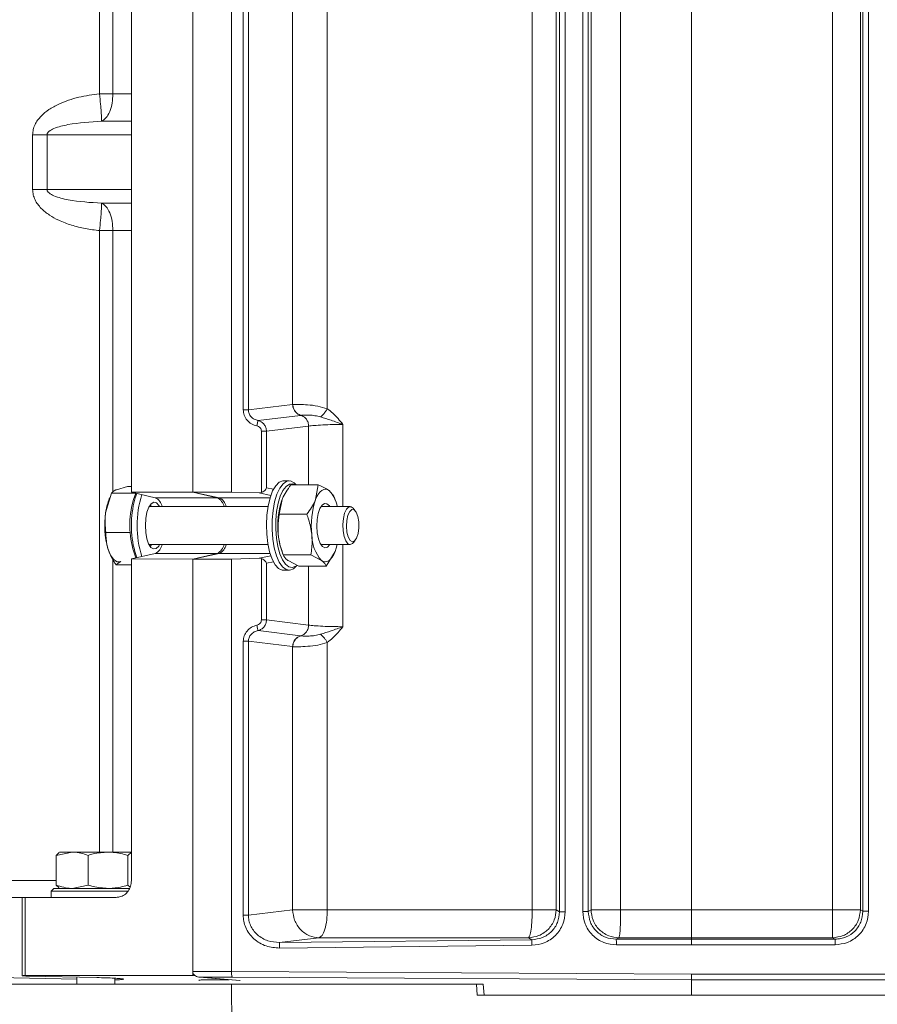
# Model space of a CAD drawing. Extents: x -3469 to -1149, y -425 to 1637.
# Drawn here: x -1881 to -1728, y 921 to 1097 of the extents above; entities that cross this region are included whole.
import ezdxf

# ---------------------------------------------------------------- set-up
doc = ezdxf.new("R2010")
doc.units = 0
doc.header["$LTSCALE"] = 5

msp = doc.modelspace()

# ---------------------------------------------------------------- linework, layer by layer
at = {"color": 7, "linetype": 'Continuous', "lineweight": 18}
for p, q in [((-1789.73, 937.61), (-1789.73, 1355.04)), ((-1785.44, 1355.04), (-1785.44, 937.61)), ((-1784.83, 1355.4), (-1784.83, 937.24)), ((-1783.83, 1355.4), (-1783.83, 937.24)), ((-1780.7, 937.31), (-1780.7, 1355.34)), ((-1779.7, 937.31), (-1779.7, 1355.34)), ((-1779.21, 937.61), (-1779.21, 1355.04)), ((-1773.92, 1355.04), (-1773.92, 937.61)), ((-1761.27, 1355.04), (-1761.27, 937.61)), ((-1736.03, 937.61), (-1736.03, 1355.04)), ((-1731.04, 1355.04), (-1731.04, 937.61)), ((-1730.58, 1355.32), (-1730.58, 937.33)), ((-1729.58, 1355.32), (-1729.58, 937.33)), ((-1861.4, 1012.29), (-1861.4, 1280.35)), ((-1850.43, 1012.32), (-1850.43, 1280.32)), ((-1850.43, 1280.32), (-1850.43, 1012.32)), ((-1843.51, 1012.31), (-1843.51, 1280.33)), ((-1841.41, 1027.01), (-1841.41, 1265.64)), ((-1840.48, 1027.01), (-1840.48, 1265.64)), ((-1832.57, 1027.98), (-1832.57, 1264.67)), ((-1826.37, 1265.43), (-1826.37, 1027.21)), ((-1867.1, 1083.55), (-1867.1, 1209.09)), ((-1864.72, 1209.09), (-1864.72, 1083.55)), ((-1864.72, 1083.55), (-1867.1, 1083.55)), ((-1864.72, 1083.55), (-1861.4, 1083.55)), ((-1861.4, 1078.65), (-1866.73, 1078.65)), ((-1879.08, 1066.44), (-1879.08, 1076.2)), ((-1876.49, 1076.2), (-1876.49, 1066.44)), ((-1861.4, 1076.2), (-1876.49, 1076.2)), ((-1861.4, 1066.44), (-1876.49, 1066.44)), ((-1866.73, 1063.99), (-1861.4, 1063.99)), ((-1867.1, 1059.09), (-1864.72, 1059.09)), ((-1867.1, 947.92), (-1867.1, 1059.09)), ((-1861.4, 1059.09), (-1864.72, 1059.09)), ((-1864.72, 1059.09), (-1864.72, 1012.31)), ((-1840.48, 1027.01), (-1832.57, 1027.98)), ((-1832.53, 1027.98), (-1832.57, 1027.98)), ((-1838.76, 1025.11), (-1831.15, 1026.04)), ((-1831.15, 1026.04), (-1831.13, 1026.04)), ((-1829.71, 1024.11), (-1837.24, 1023.19)), ((-1829.71, 1013.59), (-1829.71, 1024.11)), ((-1823.57, 1024.41), (-1823.57, 1009.72)), ((-1838.16, 1012.22), (-1838.16, 1023.19)), ((-1837.24, 1013.07), (-1837.24, 1023.19)), ((-1862.13, 1013.34), (-1864.09, 1012.73)), ((-1861.4, 1013.34), (-1862.13, 1013.34)), ((-1836, 1012.81), (-1837.24, 1013.07)), ((-1833.19, 1014.32), (-1834.21, 1014.32)), ((-1827.98, 1013.59), (-1832.91, 1013.59)), ((-1831.92, 1013.59), (-1831.93, 1013.6)), ((-1827.98, 1013.59), (-1828.47, 1010.97)), ((-1864.97, 1012.12), (-1866.01, 1008.61)), ((-1865.3, 1011.29), (-1865.47, 1010.85)), ((-1860.67, 1012.12), (-1864.97, 1012.12)), ((-1861.4, 1012.29), (-1850.43, 1012.32)), ((-1857.14, 1011.3), (-1861.4, 1012.29)), ((-1857.14, 1011.3), (-1846.05, 1011.3)), ((-1850.43, 1012.32), (-1843.51, 1012.31)), ((-1845.68, 1011.31), (-1850.43, 1012.32)), ((-1850.43, 1012.32), (-1846.05, 1011.3)), ((-1836.61, 1011.31), (-1845.68, 1011.31)), ((-1843.51, 1012.31), (-1838.57, 1012.16)), ((-1838.57, 1012.16), (-1838.16, 1012.22)), ((-1838.57, 1012.16), (-1836.47, 1011.71)), ((-1834.96, 1008.34), (-1834.47, 1010.97)), ((-1825.21, 1011.57), (-1826.06, 1012.58)), ((-1824.94, 1010.85), (-1825.2, 1011.54)), ((-1836.98, 1009.72), (-1858.25, 1009.72)), ((-1822.29, 1009.72), (-1827.53, 1009.72)), ((-1821.37, 1008.96), (-1821.75, 1009.42)), ((-1830.03, 1008.34), (-1834.96, 1008.34)), ((-1861.62, 1005.1), (-1865.98, 1005.1)), ((-1861.62, 1005.1), (-1861.62, 1005.11)), ((-1861.62, 1005.09), (-1861.62, 1005.1)), ((-1858.25, 1002.92), (-1836.98, 1002.92)), ((-1827.53, 1002.92), (-1822.29, 1002.92)), ((-1823.57, 1002.92), (-1823.57, 988.23)), ((-1821.75, 1003.23), (-1821.37, 1003.68)), ((-1865.47, 1001.79), (-1865.46, 1001.78)), ((-1864.72, 1000.41), (-1864.72, 947.92)), ((-1861.4, 1000.35), (-1857.14, 1001.34)), ((-1861.4, 1000.35), (-1861.4, 942.82)), ((-1850.43, 1000.32), (-1861.4, 1000.35)), ((-1857.14, 1001.34), (-1846.05, 1001.34)), ((-1850.43, 1000.32), (-1845.68, 1001.34)), ((-1846.05, 1001.34), (-1850.4, 1000.33)), ((-1836.61, 1001.34), (-1845.68, 1001.34)), ((-1838.57, 1000.49), (-1843.51, 1000.33)), ((-1836.47, 1000.94), (-1838.57, 1000.49)), ((-1838.16, 1000.42), (-1838.57, 1000.49)), ((-1838.16, 989.45), (-1838.16, 1000.42)), ((-1834.52, 1001.79), (-1834.26, 1001.1)), ((-1829.32, 1001.07), (-1834.25, 1001.07)), ((-1829.32, 1001.07), (-1827.4, 1000.06)), ((-1826.55, 999.05), (-1824.99, 1001.68)), ((-1864.16, 999.3), (-1863.28, 999.91)), ((-1861.4, 999.3), (-1864.16, 999.3)), ((-1843.51, 1000.33), (-1850.43, 1000.32)), ((-1850.43, 926.57), (-1850.43, 1000.32)), ((-1850.43, 925.82), (-1850.43, 1000.32)), ((-1843.51, 926.54), (-1843.51, 1000.33)), ((-1837.24, 999.57), (-1836, 999.84)), ((-1837.24, 989.45), (-1837.24, 999.57)), ((-1831.48, 999.05), (-1833.4, 1000.06)), ((-1831.93, 999.04), (-1831.78, 999.21)), ((-1826.55, 999.05), (-1831.48, 999.05)), ((-1829.71, 988.53), (-1829.71, 999.05)), ((-1834.21, 998.32), (-1833.19, 998.32)), ((-1837.24, 989.45), (-1829.71, 988.53)), ((-1831.15, 986.6), (-1838.76, 987.53)), ((-1831.13, 986.6), (-1831.15, 986.6)), ((-1841.41, 936.64), (-1841.41, 985.64)), ((-1840.48, 936.64), (-1840.48, 985.64)), ((-1840.48, 985.64), (-1832.57, 984.67)), ((-1832.57, 937.6), (-1832.57, 984.67)), ((-1832.57, 984.67), (-1832.53, 984.66)), ((-1826.37, 985.43), (-1826.37, 937.6)), ((-1874.84, 947.34), (-1871.98, 947.92)), ((-1874.37, 947.77), (-1874.84, 947.34)), ((-1874.26, 947.92), (-1874.41, 947.84)), ((-1871.98, 947.92), (-1874.26, 947.92)), ((-1865.58, 947.92), (-1871.98, 947.92)), ((-1861.4, 947.92), (-1865.58, 947.92)), ((-1862.05, 947.34), (-1861.37, 947.92)), ((-1874.84, 947.34), (-1874.84, 942)), ((-1869.12, 947.34), (-1869.12, 942)), ((-1862.05, 947.34), (-1862.05, 942)), ((-1907.91, 942.82), (-1874.84, 942.82)), ((-1875.27, 941.42), (-1875.77, 940.92)), ((-1875.77, 940.92), (-1875.77, 939.82)), ((-1861.97, 940.92), (-1875.77, 940.92)), ((-1875.27, 941.42), (-1861.7, 941.42)), ((-1874.84, 942), (-1874.37, 941.61)), ((-1874.43, 941.51), (-1874.26, 941.42)), ((-1869.12, 942), (-1871.98, 941.42)), ((-1861.65, 941.63), (-1862.05, 942)), ((-1899.93, 939.82), (-1880.91, 939.82)), ((-1880.91, 939.82), (-1880.91, 925.8)), ((-1880.42, 939.82), (-1880.91, 939.82)), ((-1880.42, 939.82), (-1880.42, 925.82)), ((-1864.1, 939.82), (-1880.42, 939.82)), ((-1840.48, 936.64), (-1832.57, 937.6)), ((-1826.37, 937.6), (-1832.57, 937.6)), ((-1789.73, 937.61), (-1785.44, 937.61)), ((-1784.83, 937.24), (-1785.44, 937.61)), ((-1779.7, 937.31), (-1779.21, 937.61)), ((-1773.92, 937.61), (-1779.21, 937.61)), ((-1761.27, 937.61), (-1773.92, 937.61)), ((-1761.27, 937.61), (-1736.03, 937.61)), ((-1736.03, 937.61), (-1736.03, 932.61)), ((-1736.03, 937.61), (-1731.04, 937.61)), ((-1731.04, 937.61), (-1730.58, 937.33)), ((-1834.94, 931.74), (-1827.87, 932.6)), ((-1834.94, 931.74), (-1789.8, 932.25)), ((-1790.39, 932.61), (-1789.8, 932.25)), ((-1774.69, 932.32), (-1774.21, 932.61)), ((-1774.69, 932.32), (-1761.27, 932.34)), ((-1774.21, 932.61), (-1761.27, 932.61)), ((-1761.27, 932.61), (-1761.27, 932.34)), ((-1761.27, 932.61), (-1736.03, 932.61)), ((-1735.58, 932.34), (-1761.27, 932.34)), ((-1736.03, 932.61), (-1735.58, 932.34)), ((-1789.79, 931.25), (-1834.92, 930.75)), ((-1761.27, 931.34), (-1774.68, 931.32)), ((-1735.58, 931.34), (-1761.27, 931.34)), ((-1850.43, 926.57), (-1850.43, 926.54)), ((-1850.43, 926.54), (-1843.51, 926.54)), ((-1843.51, 926.54), (-1761.27, 926.07)), ((-1871.16, 925.18), (-1899.93, 925.81)), ((-1850.43, 925.82), (-1880.42, 925.82)), ((-1879.94, 925.74), (-1867.61, 925.47)), ((-1871.16, 925.55), (-1871.16, 924.32)), ((-1864.37, 924.32), (-1864.37, 925.35)), ((-1849.9, 925.76), (-1850.43, 925.82)), ((-1849.23, 925.55), (-1842, 924.96)), ((-1843.34, 925.54), (-1849.13, 925.54)), ((-1841.93, 924.95), (-1849.13, 925.54)), ((-1845.9, 925.1), (-1843.91, 925.1)), ((-1843.91, 925.1), (-1844.44, 925.16)), ((-1843.91, 925.1), (-1843.91, 925.11)), ((-1761.27, 925.07), (-1843.34, 925.54)), ((-1761.27, 926.07), (-1520.27, 926.07)), ((-1761.27, 925.07), (-1533.82, 925.07)), ((-1761.27, 924.95), (-1761.27, 925.07)), ((-1761.27, 924.95), (-1761.27, 922.32)), ((-1843.51, 924.32), (-1994.26, 924.32)), ((-1843.51, 924.32), (-1843.4, 909.32)), ((-1799.7, 924.32), (-1843.51, 924.32)), ((-1799.58, 922.32), (-1799.7, 924.32)), ((-1799.7, 924.32), (-1798.51, 924.32)), ((-1798.34, 922.32), (-1798.51, 924.32)), ((-1534.37, 922.32), (-1799.58, 922.32))]:
    msp.add_line(p, q, dxfattribs=at)
at = {"color": 7, "linetype": 'Continuous', "lineweight": 18, "flags": 128}
for points in [[(-1834.21, 998.32), (-1834.44, 998.34), (-1835.09, 998.66), (-1835.7, 999.33), (-1836.24, 1000.33), (-1836.68, 1001.61), (-1837.01, 1003.11), (-1837.21, 1004.76), (-1837.27, 1006.48), (-1837.19, 1008.2), (-1836.96, 1009.82), (-1836.61, 1011.29), (-1836.15, 1012.52), (-1835.59, 1013.46), (-1834.97, 1014.07)], [(-1831.93, 999.04), (-1832.43, 998.57), (-1833.09, 998.33), (-1833.75, 998.45), (-1834.38, 998.95), (-1834.96, 999.79), (-1835.46, 1000.94), (-1835.85, 1002.33), (-1836.11, 1003.92), (-1836.24, 1005.61), (-1836.23, 1007.34), (-1836.08, 1009.03), (-1835.79, 1010.58), (-1835.37, 1011.94), (-1834.86, 1013.03), (-1834.27, 1013.81), (-1833.63, 1014.24), (-1832.97, 1014.3), (-1832.32, 1013.99), (-1831.93, 1013.6)], [(-1832.03, 1013.59), (-1832.52, 1013.8), (-1833.14, 1013.75), (-1833.74, 1013.34), (-1834.3, 1012.61), (-1834.78, 1011.59), (-1835.16, 1010.31), (-1835.43, 1008.86), (-1835.58, 1007.28), (-1835.59, 1005.66), (-1835.47, 1004.07), (-1835.22, 1002.58), (-1834.85, 1001.27), (-1834.39, 1000.2), (-1833.85, 999.41), (-1833.25, 998.95), (-1832.63, 998.83), (-1832.02, 999.06), (-1832.02, 999.06)], [(-1834.97, 1014.07), (-1834.32, 1014.32), (-1834.21, 1014.32)], [(-1828.47, 1010.97), (-1828.22, 1011.52), (-1827.95, 1011.99), (-1827.65, 1012.35), (-1827.34, 1012.62), (-1827.02, 1012.77), (-1826.7, 1012.82), (-1826.38, 1012.76), (-1826.06, 1012.58)], [(-1861.36, 1009.63), (-1861.03, 1011), (-1860.61, 1012.11)], [(-1860.45, 1012.07), (-1860.72, 1011.31), (-1861.07, 1009.85)], [(-1856.36, 1009.72), (-1856.49, 1009.94), (-1856.94, 1010.41), (-1857.42, 1010.51), (-1857.88, 1010.24), (-1858.3, 1009.62), (-1858.63, 1008.71), (-1858.84, 1007.59), (-1858.91, 1006.35), (-1858.85, 1005.11), (-1858.64, 1003.98), (-1858.32, 1003.06), (-1857.91, 1002.42), (-1857.44, 1002.14), (-1856.96, 1002.22), (-1856.51, 1002.67), (-1856.36, 1002.92)], [(-1857.84, 1009.72), (-1857.97, 1009.94), (-1858.05, 1010.05)], [(-1825.92, 1009.72), (-1826, 1009.84), (-1826.43, 1010.24), (-1826.88, 1010.3), (-1827.32, 1010), (-1827.71, 1009.38), (-1828.01, 1008.49), (-1828.2, 1007.4), (-1828.26, 1006.21), (-1828.18, 1005.04), (-1827.97, 1003.98), (-1827.65, 1003.13), (-1827.25, 1002.56), (-1826.8, 1002.33), (-1826.35, 1002.45), (-1826.35, 1002.45)], [(-1821.75, 1009.42), (-1822.11, 1009.69), (-1822.54, 1009.66), (-1822.94, 1009.27), (-1823.27, 1008.56), (-1823.5, 1007.61), (-1823.59, 1006.52), (-1823.54, 1005.4), (-1823.36, 1004.39), (-1823.06, 1003.59), (-1822.68, 1003.08), (-1822.26, 1002.92), (-1821.84, 1003.13), (-1821.75, 1003.23)], [(-1821.13, 1004.08), (-1820.86, 1004.89), (-1820.73, 1005.9), (-1820.75, 1006.97), (-1820.91, 1007.95), (-1821.2, 1008.7), (-1821.57, 1009.14), (-1821.98, 1009.2), (-1822.36, 1008.86), (-1822.68, 1008.19), (-1822.88, 1007.26), (-1822.94, 1006.21), (-1822.85, 1005.17), (-1822.62, 1004.28), (-1822.28, 1003.68), (-1821.89, 1003.43), (-1821.48, 1003.57), (-1821.13, 1004.08)], [(-1863.28, 999.91), (-1863.6, 999.82), (-1863.93, 999.85), (-1864.25, 999.99), (-1864.56, 1000.24), (-1864.86, 1000.59), (-1865.13, 1001.04), (-1865.38, 1001.58), (-1865.61, 1002.2)], [(-1858.05, 1002.59), (-1857.99, 1002.67), (-1857.84, 1002.92)], [(-1826.35, 1002.45), (-1825.93, 1002.91), (-1825.92, 1002.92)], [(-1824.61, 1002.92), (-1824.77, 1002.31), (-1824.99, 1001.68)], [(-1824.99, 1001.68), (-1825.23, 1001.12), (-1825.51, 1000.66), (-1825.8, 1000.29), (-1826.11, 1000.03), (-1826.43, 999.87), (-1826.75, 999.82), (-1827.08, 999.89), (-1827.4, 1000.06)]]:
    msp.add_lwpolyline(points, dxfattribs=at)
at = {"color": 7, "linetype": 'Continuous', "lineweight": 18}
for centre, radius, start, end in [((-1842.52, 1006.32), 17.87, 161.961, 198.039), ((-1858.18, 1009.22), 2.33, 12.5231, 63.4079), ((-1847.1, 1009.22), 2.33, 12.5232, 63.4081), ((-1846.69, 1009.23), 2.3, 12.2708, 64.1527), ((-1814.85, 1006.34), 14.38, 161.2524, 186.5366), ((-1829.7, 1008.94), 5.15, 8.7561, 45.025), ((-1855.42, 1007.22), 10.68, 160.1667, 172.5323), ((-1845.33, 1006.37), 16.36, 168.5337, 200.9146), ((-1843.52, 1006.36), 17.89, 168.7668, 198.8838), ((-1820.72, 1006.34), 14.51, 161.9088, 186.474), ((-1850.87, 1006.35), 15.31, 171.4937, 195.7221), ((-1823.35, 1005.71), 11.83, 184.8737, 199.3379), ((-1822.13, 1004.68), 7.01, 179.7965, 221.2688), ((-1858.18, 1003.43), 2.33, 296.5916, 347.4772), ((-1847.1, 1003.43), 2.33, 296.5914, 347.477), ((-1846.69, 1003.41), 2.3, 295.8438, 347.7125)]:
    msp.add_arc(centre, radius, start, end, dxfattribs=at)
for points, knots in [([(-1879.08, 1076.2), (-1879.05, 1076.52), (-1879, 1077.15), (-1878.67, 1078.04), (-1878.18, 1078.86), (-1877.37, 1079.8), (-1876.12, 1080.81), (-1873.9, 1082.03), (-1870.85, 1083.05), (-1868.35, 1083.39), (-1867.1, 1083.55)], [0, 0, 0, 0, 0.062374, 0.125188, 0.185459, 0.250548, 0.369052, 0.500527, 0.750424, 1, 1, 1, 1]), ([(-1866.73, 1078.65), (-1866.73, 1078.81), (-1866.73, 1079.13), (-1866.8, 1080.26), (-1866.93, 1081.77), (-1867.04, 1082.92), (-1867.1, 1083.55)], [0, 0, 0, 0, 0.246081, 0.500025, 0.729252, 1, 1, 1, 1]), ([(-1864.72, 1083.55), (-1864.74, 1083), (-1864.8, 1081.85), (-1865.25, 1080.33), (-1865.91, 1079.15), (-1866.46, 1078.82), (-1866.73, 1078.65)], [0, 0, 0, 0, 0.243222, 0.500001, 0.757472, 1, 1, 1, 1]), ([(-1866.73, 1078.65), (-1868.75, 1078.53), (-1871.64, 1078.35), (-1874.77, 1077.59), (-1876, 1076.99), (-1876.37, 1076.59), (-1876.48, 1076.37), (-1876.49, 1076.26), (-1876.49, 1076.2)], [0, 0, 0, 0, 0.583916, 0.835654, 0.933429, 0.97014, 0.985819, 1, 1, 1, 1]), ([(-1879.08, 1076.2), (-1878.62, 1076.2), (-1877.7, 1076.2), (-1876.89, 1076.2), (-1876.49, 1076.2)], [0, 0, 0, 0, 0.499999, 1, 1, 1, 1]), ([(-1867.1, 1059.09), (-1867.94, 1059.19), (-1869.64, 1059.4), (-1872.1, 1060.01), (-1874.26, 1060.81), (-1876.09, 1061.82), (-1877.35, 1062.82), (-1878.17, 1063.78), (-1878.66, 1064.6), (-1879, 1065.49), (-1879.05, 1066.12), (-1879.08, 1066.44)], [0, 0, 0, 0, 0.168566, 0.337707, 0.499484, 0.624479, 0.749608, 0.814428, 0.874875, 0.937657, 1, 1, 1, 1]), ([(-1876.49, 1066.44), (-1876.89, 1066.44), (-1877.7, 1066.44), (-1878.62, 1066.44), (-1879.08, 1066.44)], [0, 0, 0, 0, 0.500001, 1, 1, 1, 1]), ([(-1876.49, 1066.44), (-1876.49, 1066.39), (-1876.48, 1066.28), (-1876.37, 1066.06), (-1876, 1065.66), (-1874.77, 1065.05), (-1871.63, 1064.29), (-1868.74, 1064.11), (-1866.73, 1063.99)], [0, 0, 0, 0, 0.013925, 0.02918, 0.066927, 0.164259, 0.416305, 1, 1, 1, 1]), ([(-1867.1, 1059.09), (-1867.04, 1059.72), (-1866.93, 1060.88), (-1866.8, 1062.38), (-1866.73, 1063.52), (-1866.73, 1063.83), (-1866.73, 1063.99)], [0, 0, 0, 0, 0.270744, 0.499975, 0.753916, 1, 1, 1, 1]), ([(-1866.73, 1063.99), (-1866.46, 1063.83), (-1865.91, 1063.49), (-1865.25, 1062.31), (-1864.8, 1060.79), (-1864.74, 1059.65), (-1864.72, 1059.09)], [0, 0, 0, 0, 0.242528, 0.499999, 0.756776, 1, 1, 1, 1]), ([(-1838.97, 1024.14), (-1839.3, 1024.25), (-1839.96, 1024.45), (-1840.76, 1025.14), (-1841.31, 1026.02), (-1841.38, 1026.69), (-1841.41, 1027.01)], [0, 0, 0, 0, 0.251436, 0.510578, 0.763452, 1, 1, 1, 1]), ([(-1841.41, 1027.01), (-1841.31, 1027.01), (-1841.11, 1027.01), (-1840.85, 1027.01), (-1840.62, 1027.01), (-1840.53, 1027.01), (-1840.48, 1027.01)], [0, 0, 0, 0, 0.249997, 0.500002, 0.749997, 1, 1, 1, 1]), ([(-1840.48, 1027.01), (-1840.46, 1026.79), (-1840.41, 1026.34), (-1840.02, 1025.75), (-1839.45, 1025.31), (-1838.99, 1025.18), (-1838.76, 1025.11)], [0, 0, 0, 0, 0.233027, 0.477745, 0.739459, 1, 1, 1, 1]), ([(-1831.15, 1026.04), (-1831.36, 1026.13), (-1831.79, 1026.31), (-1832.24, 1026.82), (-1832.51, 1027.4), (-1832.55, 1027.78), (-1832.57, 1027.98)], [0, 0, 0, 0, 0.279703, 0.559306, 0.779539, 1, 1, 1, 1]), ([(-1826.37, 1027.21), (-1826.93, 1027.39), (-1828.08, 1027.75), (-1829.89, 1027.93), (-1831.19, 1028), (-1832.05, 1028), (-1832.37, 1027.99), (-1832.53, 1027.98)], [0, 0, 0, 0, 0.239711, 0.490477, 0.721905, 0.855199, 1, 1, 1, 1]), ([(-1831.13, 1026.04), (-1831.32, 1026.12), (-1831.7, 1026.27), (-1832.15, 1026.74), (-1832.46, 1027.32), (-1832.51, 1027.76), (-1832.53, 1027.98)], [0, 0, 0, 0, 0.249962, 0.499932, 0.749773, 1, 1, 1, 1]), ([(-1826.37, 1027.21), (-1826.46, 1027.06), (-1826.65, 1026.77), (-1826.96, 1026.37), (-1827.27, 1026.02), (-1827.46, 1025.85), (-1827.56, 1025.77)], [0, 0, 0, 0, 0.250033, 0.499998, 0.749967, 1, 1, 1, 1]), ([(-1826.37, 1027.21), (-1826.03, 1026.95), (-1825.34, 1026.43), (-1824.43, 1025.46), (-1823.86, 1024.76), (-1823.57, 1024.41)], [0, 0, 0, 0, 0.321762, 0.660758, 1, 1, 1, 1]), ([(-1838.97, 1024.14), (-1838.95, 1024.26), (-1838.9, 1024.49), (-1838.83, 1024.8), (-1838.78, 1025.03), (-1838.77, 1025.08), (-1838.76, 1025.11)], [0, 0, 0, 0, 0.2499478, 0.499901, 0.7496781, 1, 1, 1, 1]), ([(-1837.24, 1023.19), (-1837.26, 1023.42), (-1837.31, 1023.86), (-1837.66, 1024.45), (-1838.15, 1024.9), (-1838.56, 1025.04), (-1838.76, 1025.11)], [0, 0, 0, 0, 0.254975, 0.507969, 0.756042, 1, 1, 1, 1]), ([(-1831.13, 1026.04), (-1830.94, 1026.06), (-1830.56, 1026.09), (-1829.65, 1026.08), (-1828.62, 1026.02), (-1827.9, 1025.85), (-1827.56, 1025.77)], [0, 0, 0, 0, 0.263049, 0.522684, 0.772086, 1, 1, 1, 1]), ([(-1831.13, 1026.04), (-1830.93, 1025.97), (-1830.55, 1025.82), (-1830.09, 1025.35), (-1829.78, 1024.77), (-1829.73, 1024.33), (-1829.71, 1024.11)], [0, 0, 0, 0, 0.2499606, 0.4999313, 0.7497718, 1, 1, 1, 1]), ([(-1827.56, 1025.77), (-1826.93, 1025.56), (-1825.59, 1025.13), (-1824.28, 1024.66), (-1823.57, 1024.41)], [0, 0, 0, 0, 0.462802, 1, 1, 1, 1]), ([(-1838.16, 1023.19), (-1838.17, 1023.3), (-1838.19, 1023.52), (-1838.38, 1023.81), (-1838.64, 1024.04), (-1838.86, 1024.11), (-1838.97, 1024.14)], [0, 0, 0, 0, 0.236549, 0.489425, 0.748566, 1, 1, 1, 1]), ([(-1829.71, 1024.11), (-1829.41, 1024.15), (-1828.81, 1024.23), (-1827.23, 1024.33), (-1825.39, 1024.4), (-1824.17, 1024.41), (-1823.57, 1024.41)], [0, 0, 0, 0, 0.2500771, 0.5002253, 0.7564093, 1, 1, 1, 1]), ([(-1837.24, 1023.19), (-1837.28, 1023.19), (-1837.37, 1023.19), (-1837.6, 1023.19), (-1837.87, 1023.19), (-1838.06, 1023.19), (-1838.16, 1023.19)], [0, 0, 0, 0, 0.249999, 0.499993, 0.749997, 1, 1, 1, 1]), ([(-1864.09, 1012.73), (-1864.12, 1012.72), (-1864.59, 1012.51), (-1864.79, 1012.31), (-1864.97, 1012.12)], [0, 0, 0, 0, 0.0702153, 1, 1, 1, 1]), ([(-1837.24, 1013.07), (-1837.28, 1012.98), (-1837.37, 1012.81), (-1837.59, 1012.56), (-1837.86, 1012.35), (-1838.06, 1012.26), (-1838.16, 1012.22)], [0, 0, 0, 0, 0.266215, 0.533917, 0.786636, 1, 1, 1, 1]), ([(-1834.47, 1010.97), (-1834.45, 1011.03), (-1834.09, 1011.92), (-1833.48, 1012.78), (-1832.91, 1013.59)], [0, 0, 0, 0, 0.0702147, 1, 1, 1, 1]), ([(-1826.06, 1012.58), (-1826.09, 1012.61), (-1826.57, 1012.95), (-1827.3, 1013.28), (-1827.98, 1013.59)], [0, 0, 0, 0, 0.0702141, 1, 1, 1, 1]), ([(-1828.47, 1010.97), (-1828.49, 1010.9), (-1828.85, 1010.02), (-1829.46, 1009.15), (-1830.03, 1008.34)], [0, 0, 0, 0, 0.0702136, 1, 1, 1, 1]), ([(-1866.01, 1008.61), (-1866.02, 1008.53), (-1866.18, 1007.34), (-1866.08, 1006.18), (-1865.98, 1005.1)], [0, 0, 0, 0, 0.070216, 1, 1, 1, 1]), ([(-1835.14, 1004.71), (-1835.17, 1005.63), (-1835.21, 1006.86), (-1835.01, 1008.04), (-1834.96, 1008.34)], [0, 0, 0, 0, 0.747437, 1, 1, 1, 1]), ([(-1830.03, 1008.34), (-1829.92, 1008.04), (-1829.49, 1006.86), (-1829.29, 1005.63), (-1829.14, 1004.71)], [0, 0, 0, 0, 0.252563, 1, 1, 1, 1]), ([(-1865.98, 1005.1), (-1865.97, 1004.37), (-1865.95, 1003.41), (-1865.67, 1002.43), (-1865.61, 1002.2)], [0, 0, 0, 0, 0.764306, 1, 1, 1, 1]), ([(-1834.25, 1001.07), (-1834.55, 1001.95), (-1834.95, 1003.15), (-1835.1, 1004.38), (-1835.14, 1004.71)], [0, 0, 0, 0, 0.735328, 1, 1, 1, 1]), ([(-1829.14, 1004.71), (-1829.11, 1004.38), (-1829.02, 1003.15), (-1829.19, 1001.95), (-1829.32, 1001.07)], [0, 0, 0, 0, 0.264672, 1, 1, 1, 1]), ([(-1865.61, 1002.2), (-1865.3, 1001.43), (-1864.9, 1000.45), (-1864.29, 999.5), (-1864.16, 999.3)], [0, 0, 0, 0, 0.784106, 1, 1, 1, 1]), ([(-1838.16, 1000.42), (-1838.06, 1000.38), (-1837.86, 1000.29), (-1837.59, 1000.08), (-1837.37, 999.84), (-1837.28, 999.66), (-1837.24, 999.57)], [0, 0, 0, 0, 0.213357, 0.466083, 0.733785, 1, 1, 1, 1]), ([(-1833.4, 1000.06), (-1833.43, 1000.09), (-1833.89, 1000.43), (-1834.08, 1000.76), (-1834.25, 1001.07)], [0, 0, 0, 0, 0.070214, 1, 1, 1, 1]), ([(-1827.4, 1000.06), (-1827.36, 1000.04), (-1826.9, 999.7), (-1826.72, 999.36), (-1826.55, 999.05)], [0, 0, 0, 0, 0.0702142, 1, 1, 1, 1]), ([(-1841.41, 985.64), (-1841.38, 985.96), (-1841.31, 986.62), (-1840.76, 987.51), (-1839.96, 988.19), (-1839.3, 988.4), (-1838.97, 988.5)], [0, 0, 0, 0, 0.236548, 0.489422, 0.748564, 1, 1, 1, 1]), ([(-1838.97, 988.5), (-1838.86, 988.53), (-1838.64, 988.6), (-1838.38, 988.83), (-1838.19, 989.13), (-1838.17, 989.35), (-1838.16, 989.45)], [0, 0, 0, 0, 0.251434, 0.510575, 0.763451, 1, 1, 1, 1]), ([(-1838.76, 987.53), (-1838.77, 987.56), (-1838.78, 987.62), (-1838.83, 987.85), (-1838.9, 988.15), (-1838.95, 988.38), (-1838.97, 988.5)], [0, 0, 0, 0, 0.2499464, 0.4999009, 0.7496837, 1, 1, 1, 1]), ([(-1838.76, 987.53), (-1838.56, 987.6), (-1838.15, 987.75), (-1837.66, 988.2), (-1837.31, 988.78), (-1837.26, 989.23), (-1837.24, 989.45)], [0, 0, 0, 0, 0.244463, 0.493277, 0.745725, 1, 1, 1, 1]), ([(-1838.16, 989.45), (-1838.06, 989.45), (-1837.87, 989.45), (-1837.6, 989.45), (-1837.37, 989.45), (-1837.28, 989.45), (-1837.24, 989.45)], [0, 0, 0, 0, 0.250003, 0.500007, 0.750001, 1, 1, 1, 1]), ([(-1829.71, 988.53), (-1829.73, 988.31), (-1829.78, 987.87), (-1830.09, 987.29), (-1830.55, 986.83), (-1830.93, 986.68), (-1831.13, 986.6)], [0, 0, 0, 0, 0.250228, 0.500068, 0.750039, 1, 1, 1, 1]), ([(-1823.57, 988.23), (-1824.17, 988.24), (-1825.39, 988.25), (-1827.23, 988.31), (-1828.81, 988.41), (-1829.41, 988.49), (-1829.71, 988.53)], [0, 0, 0, 0, 0.243322, 0.499528, 0.750064, 1, 1, 1, 1]), ([(-1823.57, 988.23), (-1824.28, 987.98), (-1825.59, 987.52), (-1826.93, 987.08), (-1827.56, 986.88)], [0, 0, 0, 0, 0.537001, 1, 1, 1, 1]), ([(-1823.57, 988.23), (-1823.86, 987.88), (-1824.43, 987.19), (-1825.34, 986.22), (-1826.03, 985.69), (-1826.37, 985.43)], [0, 0, 0, 0, 0.339231, 0.678445, 1, 1, 1, 1]), ([(-1838.76, 987.53), (-1838.99, 987.47), (-1839.45, 987.33), (-1840.02, 986.89), (-1840.41, 986.3), (-1840.46, 985.85), (-1840.48, 985.64)], [0, 0, 0, 0, 0.260541, 0.522257, 0.766967, 1, 1, 1, 1]), ([(-1832.57, 984.67), (-1832.54, 984.91), (-1832.48, 985.41), (-1832.12, 985.99), (-1831.66, 986.41), (-1831.32, 986.54), (-1831.15, 986.6)], [0, 0, 0, 0, 0.279994, 0.559475, 0.779773, 1, 1, 1, 1]), ([(-1832.53, 984.66), (-1832.5, 984.91), (-1832.45, 985.4), (-1832.09, 985.99), (-1831.63, 986.4), (-1831.29, 986.53), (-1831.13, 986.6)], [0, 0, 0, 0, 0.2799931, 0.5594783, 0.7797738, 1, 1, 1, 1]), ([(-1827.56, 986.88), (-1827.9, 986.8), (-1828.62, 986.62), (-1829.65, 986.56), (-1830.55, 986.55), (-1830.93, 986.58), (-1831.13, 986.6)], [0, 0, 0, 0, 0.227897, 0.47708, 0.736807, 1, 1, 1, 1]), ([(-1826.37, 985.43), (-1826.46, 985.58), (-1826.65, 985.87), (-1826.96, 986.27), (-1827.27, 986.63), (-1827.46, 986.79), (-1827.56, 986.88)], [0, 0, 0, 0, 0.250089, 0.500027, 0.750015, 1, 1, 1, 1]), ([(-1840.48, 985.64), (-1840.53, 985.64), (-1840.62, 985.64), (-1840.85, 985.64), (-1841.11, 985.64), (-1841.31, 985.64), (-1841.41, 985.64)], [0, 0, 0, 0, 0.250003, 0.499998, 0.750003, 1, 1, 1, 1]), ([(-1832.53, 984.66), (-1832.21, 984.65), (-1831.57, 984.63), (-1829.93, 984.71), (-1828.08, 984.89), (-1826.93, 985.26), (-1826.37, 985.43)], [0, 0, 0, 0, 0.254546, 0.509049, 0.760006, 1, 1, 1, 1]), ([(-1871.98, 947.92), (-1871.91, 947.92), (-1870.94, 947.91), (-1870, 947.62), (-1869.12, 947.34)], [0, 0, 0, 0, 0.0702164, 1, 1, 1, 1]), ([(-1869.12, 947.34), (-1868.83, 947.43), (-1867.68, 947.77), (-1866.48, 947.86), (-1865.58, 947.92)], [0, 0, 0, 0, 0.2525648, 1, 1, 1, 1]), ([(-1865.58, 947.92), (-1865.27, 947.91), (-1864.07, 947.88), (-1862.91, 947.57), (-1862.05, 947.34)], [0, 0, 0, 0, 0.264672, 1, 1, 1, 1]), ([(-1861.4, 942.82), (-1861.43, 942.48), (-1861.49, 941.81), (-1861.95, 940.91), (-1862.64, 940.23), (-1863.4, 939.87), (-1863.9, 939.84), (-1864.1, 939.82)], [0, 0, 0, 0, 0.214278, 0.428553, 0.642934, 0.857596, 1, 1, 1, 1]), ([(-1871.98, 941.42), (-1872.04, 941.42), (-1873.01, 941.43), (-1873.96, 941.73), (-1874.84, 942)], [0, 0, 0, 0, 0.0702139, 1, 1, 1, 1]), ([(-1865.58, 941.42), (-1866.48, 941.49), (-1867.68, 941.58), (-1868.83, 941.92), (-1869.12, 942)], [0, 0, 0, 0, 0.747435, 1, 1, 1, 1]), ([(-1862.05, 942), (-1862.91, 941.77), (-1864.07, 941.46), (-1865.27, 941.43), (-1865.58, 941.42)], [0, 0, 0, 0, 0.735328, 1, 1, 1, 1]), ([(-1827.87, 932.6), (-1828.46, 932.67), (-1829.35, 932.78), (-1830.43, 933.4), (-1831.18, 934.04), (-1831.79, 934.84), (-1832.38, 936), (-1832.5, 936.97), (-1832.57, 937.6)], [0, 0, 0, 0, 0.2394972, 0.3683871, 0.5000004, 0.6316134, 0.760503, 1, 1, 1, 1]), ([(-1826.37, 937.6), (-1826.39, 936.98), (-1826.43, 935.71), (-1826.78, 934.06), (-1827.28, 932.89), (-1827.68, 932.7), (-1827.87, 932.6)], [0, 0, 0, 0, 0.2406946, 0.4999994, 0.7593051, 1, 1, 1, 1]), ([(-1789.73, 937.61), (-1793.96, 937.61), (-1802.33, 937.6), (-1814.57, 937.6), (-1822.47, 937.6), (-1826.37, 937.6)], [0, 0, 0, 0, 0.341084, 0.674417, 1, 1, 1, 1]), ([(-1785.44, 937.61), (-1785.5, 936.98), (-1785.61, 936.02), (-1786.23, 934.86), (-1786.84, 934.1), (-1787.62, 933.44), (-1788.77, 932.8), (-1789.77, 932.68), (-1790.39, 932.61)], [0, 0, 0, 0, 0.23959, 0.36845, 0.500009, 0.615095, 0.760411, 1, 1, 1, 1]), ([(-1790.39, 932.61), (-1790.31, 932.7), (-1790.13, 932.9), (-1789.91, 934.06), (-1789.76, 935.71), (-1789.74, 936.99), (-1789.73, 937.61)], [0, 0, 0, 0, 0.240668, 0.499997, 0.756456, 1, 1, 1, 1]), ([(-1789.8, 932.25), (-1789.15, 932.33), (-1787.85, 932.49), (-1786.2, 933.64), (-1785.06, 935.29), (-1784.91, 936.59), (-1784.83, 937.24)], [0, 0, 0, 0, 0.2499242, 0.500203, 0.7502136, 1, 1, 1, 1]), ([(-1783.83, 937.24), (-1783.91, 936.49), (-1784.04, 935.33), (-1784.78, 933.94), (-1785.55, 932.99), (-1786.5, 932.22), (-1787.89, 931.47), (-1789.04, 931.34), (-1789.79, 931.25)], [0, 0, 0, 0, 0.239508, 0.368273, 0.499742, 0.631255, 0.760138, 1, 1, 1, 1]), ([(-1784.83, 937.24), (-1784.81, 937.24), (-1784.76, 937.24), (-1784.53, 937.24), (-1784.21, 937.24), (-1783.96, 937.24), (-1783.83, 937.24)], [0, 0, 0, 0, 0.249994, 0.499999, 0.75, 1, 1, 1, 1]), ([(-1774.68, 931.32), (-1775.44, 931.4), (-1776.6, 931.52), (-1778, 932.26), (-1778.97, 933.04), (-1779.74, 934), (-1780.49, 935.39), (-1780.62, 936.55), (-1780.7, 937.31)], [0, 0, 0, 0, 0.2397414, 0.3686686, 0.5002584, 0.6318051, 0.7606136, 1, 1, 1, 1]), ([(-1780.7, 937.31), (-1780.57, 937.31), (-1780.32, 937.31), (-1780, 937.31), (-1779.77, 937.31), (-1779.72, 937.31), (-1779.7, 937.31)], [0, 0, 0, 0, 0.250001, 0.500001, 0.750006, 1, 1, 1, 1]), ([(-1779.7, 937.31), (-1779.62, 936.65), (-1779.47, 935.34), (-1778.31, 933.69), (-1776.65, 932.54), (-1775.34, 932.4), (-1774.69, 932.32)], [0, 0, 0, 0, 0.249939, 0.500373, 0.750418, 1, 1, 1, 1]), ([(-1774.21, 932.61), (-1774.84, 932.68), (-1775.85, 932.79), (-1777, 933.43), (-1777.79, 934.08), (-1778.41, 934.85), (-1779.04, 936.01), (-1779.14, 936.98), (-1779.21, 937.61)], [0, 0, 0, 0, 0.239466, 0.384911, 0.499991, 0.631629, 0.760534, 1, 1, 1, 1]), ([(-1773.92, 937.61), (-1773.92, 936.99), (-1773.93, 935.71), (-1774, 934.06), (-1774.09, 932.9), (-1774.17, 932.71), (-1774.21, 932.61)], [0, 0, 0, 0, 0.2436272, 0.5000029, 0.7593371, 1, 1, 1, 1]), ([(-1761.27, 932.61), (-1761.27, 932.71), (-1761.27, 932.91), (-1761.27, 934.07), (-1761.27, 935.7), (-1761.27, 936.97), (-1761.27, 937.61)], [0, 0, 0, 0, 0.25, 0.5, 0.75, 1, 1, 1, 1]), ([(-1736.03, 932.61), (-1735.38, 932.69), (-1734.07, 932.84), (-1732.42, 934), (-1731.27, 935.65), (-1731.12, 936.96), (-1731.04, 937.61)], [0, 0, 0, 0, 0.25, 0.5, 0.75, 1, 1, 1, 1]), ([(-1729.58, 937.33), (-1729.66, 936.57), (-1729.79, 935.41), (-1730.53, 934.02), (-1731.31, 933.06), (-1732.27, 932.29), (-1733.66, 931.54), (-1734.83, 931.42), (-1735.58, 931.34)], [0, 0, 0, 0, 0.239425, 0.36822, 0.499742, 0.631307, 0.76022, 1, 1, 1, 1]), ([(-1735.58, 932.34), (-1735.23, 932.36), (-1734.54, 932.4), (-1733.29, 932.81), (-1731.95, 933.73), (-1730.81, 935.36), (-1730.66, 936.67), (-1730.58, 937.33)], [0, 0, 0, 0, 0.1347091, 0.2632781, 0.5010561, 0.7479152, 1, 1, 1, 1]), ([(-1730.58, 937.33), (-1730.56, 937.33), (-1730.51, 937.33), (-1730.28, 937.33), (-1729.96, 937.33), (-1729.71, 937.33), (-1729.58, 937.33)], [0, 0, 0, 0, 0.249994, 0.499999, 0.749999, 1, 1, 1, 1]), ([(-1834.92, 930.75), (-1835.73, 930.81), (-1836.98, 930.91), (-1838.5, 931.63), (-1839.53, 932.39), (-1840.38, 933.33), (-1840.98, 934.4), (-1841.34, 935.52), (-1841.39, 936.27), (-1841.41, 936.64)], [0, 0, 0, 0, 0.248489, 0.379986, 0.51217, 0.642222, 0.767843, 0.887429, 1, 1, 1, 1]), ([(-1841.41, 936.64), (-1841.31, 936.64), (-1841.11, 936.64), (-1840.85, 936.64), (-1840.62, 936.64), (-1840.53, 936.64), (-1840.48, 936.64)], [0, 0, 0, 0, 0.249997, 0.500002, 0.749997, 1, 1, 1, 1]), ([(-1840.48, 936.64), (-1840.47, 936.32), (-1840.43, 935.69), (-1840.12, 934.77), (-1839.61, 933.89), (-1838.64, 932.84), (-1837.05, 931.91), (-1835.63, 931.8), (-1834.94, 931.74)], [0, 0, 0, 0, 0.114149, 0.229234, 0.352852, 0.483452, 0.747535, 1, 1, 1, 1]), ([(-1834.94, 931.74), (-1834.94, 931.72), (-1834.94, 931.68), (-1834.93, 931.45), (-1834.93, 931.13), (-1834.92, 930.87), (-1834.92, 930.75)], [0, 0, 0, 0, 0.249937, 0.499879, 0.7496, 1, 1, 1, 1]), ([(-1827.87, 932.6), (-1823.79, 932.6), (-1815.61, 932.61), (-1803.09, 932.61), (-1794.62, 932.61), (-1790.39, 932.61)], [0, 0, 0, 0, 0.333291, 0.666631, 1, 1, 1, 1]), ([(-1789.8, 932.25), (-1789.8, 932.23), (-1789.8, 932.19), (-1789.8, 931.96), (-1789.8, 931.64), (-1789.79, 931.38), (-1789.79, 931.25)], [0, 0, 0, 0, 0.250398, 0.500123, 0.750068, 1, 1, 1, 1]), ([(-1774.69, 932.32), (-1774.69, 932.3), (-1774.69, 932.26), (-1774.68, 932.03), (-1774.68, 931.7), (-1774.68, 931.45), (-1774.68, 931.32)], [0, 0, 0, 0, 0.24993, 0.499874, 0.749598, 1, 1, 1, 1]), ([(-1761.27, 932.34), (-1761.27, 932.32), (-1761.27, 932.28), (-1761.27, 932.05), (-1761.27, 931.72), (-1761.27, 931.47), (-1761.27, 931.34)], [0, 0, 0, 0, 0.25, 0.500003, 0.749999, 1, 1, 1, 1]), ([(-1735.58, 931.34), (-1735.58, 931.47), (-1735.58, 931.72), (-1735.58, 932.05), (-1735.58, 932.28), (-1735.58, 932.32), (-1735.58, 932.34)], [0, 0, 0, 0, 0.250001, 0.499997, 0.75, 1, 1, 1, 1]), ([(-1849.13, 925.54), (-1849.28, 925.56), (-1849.57, 925.58), (-1849.92, 925.74), (-1850.15, 925.93), (-1850.3, 926.11), (-1850.4, 926.31), (-1850.42, 926.47), (-1850.43, 926.54)], [0, 0, 0, 0, 0.251453, 0.502415, 0.635094, 0.752608, 0.88059, 1, 1, 1, 1]), ([(-1843.34, 925.54), (-1843.36, 925.55), (-1843.38, 925.56), (-1843.43, 925.66), (-1843.47, 925.84), (-1843.51, 926.16), (-1843.51, 926.42), (-1843.51, 926.54)], [0, 0, 0, 0, 0.1531904, 0.2878947, 0.501117, 0.7572148, 1, 1, 1, 1]), ([(-1880.42, 925.82), (-1880.51, 925.82), (-1880.69, 925.82), (-1880.86, 925.81), (-1880.93, 925.8), (-1880.88, 925.79), (-1880.72, 925.77), (-1880.47, 925.76), (-1880.19, 925.75), (-1880.01, 925.74), (-1879.94, 925.74)], [0, 0, 0, 0, 0.1308529, 0.2616984, 0.3925988, 0.5236157, 0.6547324, 0.7859023, 0.9170514, 1, 1, 1, 1]), ([(-1867.61, 925.47), (-1867.05, 925.46), (-1865.93, 925.43), (-1864.46, 925.37), (-1863.36, 925.29), (-1862.76, 925.22), (-1862.72, 925.16), (-1863.28, 925.11), (-1863.89, 925.08), (-1864.36, 925.08), (-1864.37, 925.08)], [0, 0, 0, 0, 0.142724, 0.285444, 0.428252, 0.571148, 0.714058, 0.8569, 0.999619, 1, 1, 1, 1]), ([(-1849.33, 924.98), (-1849.31, 924.99), (-1849.28, 925.03), (-1848.58, 925.07), (-1847.43, 925.1), (-1846.4, 925.1), (-1845.9, 925.1)], [0, 0, 0, 0, 0.206007, 0.473689, 0.741145, 1, 1, 1, 1]), ([(-1761.27, 926.07), (-1761.27, 925.94), (-1761.27, 925.69), (-1761.27, 925.36), (-1761.27, 925.13), (-1761.27, 925.09), (-1761.27, 925.07)], [0, 0, 0, 0, 0.25, 0.500003, 0.750007, 1, 1, 1, 1])]:
    msp.add_open_spline(points, degree=3, knots=knots, dxfattribs=at)

doc.saveas('drawing.dxf')
